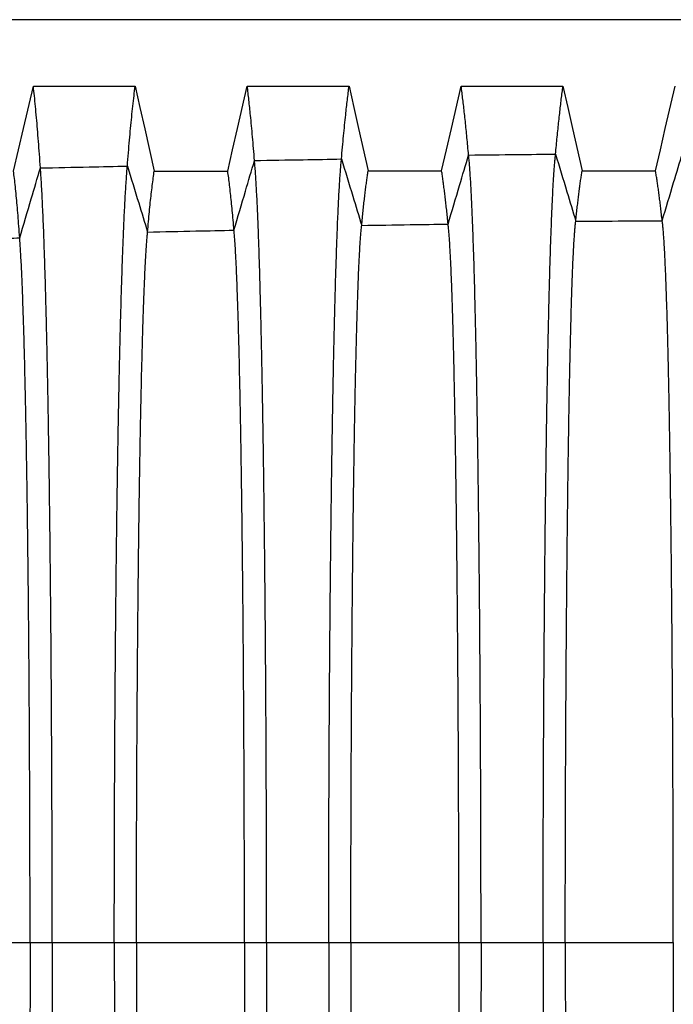
# Model space of a CAD drawing. Units: millimetres. Extents: x 948 to 40071, y 666 to 24284.
# Drawn here: x 31811 to 32316, y 13805 to 14567 of the extents above; entities that cross this region are included whole.
import ezdxf

# ---------------------------------------------------------------- set-up
doc = ezdxf.new("R2010")
doc.units = ezdxf.units.MM
doc.header["$LTSCALE"] = 95

msp = doc.modelspace()

# ---------------------------------------------------------------- linework, layer by layer
at = {"color": 7, "linetype": 'Continuous', "lineweight": 25}
for p, q in [((32441.8, 14566.52), (31777.51, 14566.52)), ((31793.58, 13853.27), (31818.55, 13853.27)), ((31818.55, 13853.27), (31835.67, 13853.27)), ((31835.67, 13853.27), (31883.66, 13853.27)), ((31883.66, 13853.27), (31900.78, 13853.27)), ((31900.78, 13853.27), (31984.24, 13853.27)), ((31984.24, 13853.27), (32001.35, 13853.27)), ((32001.35, 13853.27), (32049.34, 13853.27)), ((32049.34, 13853.27), (32066.46, 13853.27)), ((32066.46, 13853.27), (32149.92, 13853.27)), ((32149.92, 13853.27), (32167.04, 13853.27)), ((32167.04, 13853.27), (32215.03, 13853.27)), ((32215.03, 13853.27), (32232.14, 13853.27)), ((32232.14, 13853.27), (32315.61, 13853.27))]:
    msp.add_line(p, q, dxfattribs=at)
at = {"color": 7, "linetype": 'Continuous', "lineweight": 25, "flags": 128}
for points in [[(31805.77, 14449.52), (31809.61, 14465.94), (31813.45, 14482.35), (31821.1, 14515.09)], [(31821.1, 14515.09), (31840.8, 14515.1), (31860.5, 14515.1), (31899.79, 14515.1)], [(31899.79, 14515.1), (31903.47, 14498.69), (31907.16, 14482.27), (31914.51, 14449.54)], [(31971.3, 14449.55), (31975.08, 14465.96), (31978.86, 14482.37), (31986.4, 14515.11)], [(31986.4, 14515.11), (32006.1, 14515.11), (32025.8, 14515.12), (32065.08, 14515.12)], [(32065.08, 14515.12), (32068.77, 14498.7), (32072.45, 14482.29), (32079.81, 14449.56)], [(32136.6, 14449.57), (32140.38, 14465.98), (32144.16, 14482.39), (32151.69, 14515.13)], [(32151.69, 14515.13), (32171.39, 14515.13), (32191.09, 14515.13), (32230.37, 14515.13)], [(32230.37, 14515.13), (32234.06, 14498.72), (32237.75, 14482.31), (32245.1, 14449.58)], [(32301.89, 14449.58), (32305.67, 14465.99), (32309.45, 14482.4), (32316.99, 14515.13)], [(31914.51, 14449.54), (31931.21, 14449.54), (31947.9, 14449.55), (31971.3, 14449.55)], [(32079.81, 14449.56), (32096.5, 14449.56), (32113.19, 14449.57), (32136.6, 14449.57)], [(32245.1, 14449.58), (32261.79, 14449.58), (32278.48, 14449.58), (32301.89, 14449.58)]]:
    msp.add_lwpolyline(points, dxfattribs=at)
at = {"color": 7, "linetype": 'Continuous', "lineweight": 25}
for points, knots in [([(31826.55, 14451.9), (31826.3, 14455.47), (31825.81, 14462.61), (31825.06, 14472.56), (31824.31, 14481.98), (31823.53, 14490.99), (31822.73, 14499.55), (31821.92, 14507.69), (31821.37, 14512.62), (31821.1, 14515.09)], [0, 0, 0, 0, 0.139123, 0.27805, 0.417781, 0.55834, 0.705535, 0.852395, 1, 1, 1, 1]), ([(31893.76, 14453.35), (31894.03, 14456.82), (31894.57, 14463.75), (31895.4, 14473.44), (31896.24, 14482.62), (31897.1, 14491.42), (31897.98, 14499.81), (31898.88, 14507.8), (31899.48, 14512.66), (31899.79, 14515.1)], [0, 0, 0, 0, 0.139276, 0.278242, 0.417986, 0.558552, 0.705698, 0.852454, 1, 1, 1, 1]), ([(31991.99, 14457.66), (31991.74, 14460.82), (31991.24, 14467.13), (31990.46, 14476.04), (31989.69, 14484.53), (31988.96, 14492.02), (31988.28, 14498.61), (31987.65, 14504.38), (31987.02, 14509.9), (31986.61, 14513.37), (31986.4, 14515.11)], [0, 0, 0, 0, 0.139758, 0.278853, 0.418641, 0.559226, 0.669561, 0.779415, 0.889348, 1, 1, 1, 1]), ([(32059.2, 14458.83), (32059.46, 14461.91), (32059.99, 14468.05), (32060.8, 14476.74), (32061.62, 14485.05), (32062.38, 14492.39), (32063.1, 14498.86), (32063.76, 14504.53), (32064.42, 14509.97), (32064.86, 14513.4), (32065.08, 14515.12)], [0, 0, 0, 0, 0.139896, 0.279029, 0.41883, 0.55942, 0.669729, 0.779519, 0.889385, 1, 1, 1, 1]), ([(32157.43, 14461.91), (32157.22, 14464.21), (32156.81, 14468.79), (32156.18, 14475.37), (32155.55, 14481.74), (32154.91, 14487.91), (32154.27, 14493.84), (32153.63, 14499.51), (32152.98, 14504.93), (32152.33, 14510.15), (32151.91, 14513.47), (32151.69, 14515.13)], [0, 0, 0, 0, 0.112344, 0.223846, 0.335298, 0.447449, 0.559955, 0.67019, 0.779807, 0.889487, 1, 1, 1, 1]), ([(32224.64, 14462.6), (32224.84, 14464.86), (32225.25, 14469.36), (32225.88, 14475.84), (32226.52, 14482.11), (32227.16, 14488.19), (32227.8, 14494.05), (32228.44, 14499.66), (32229.08, 14505.02), (32229.73, 14510.19), (32230.16, 14513.48), (32230.37, 14515.13)], [0, 0, 0, 0, 0.11242, 0.223953, 0.335414, 0.447572, 0.560078, 0.670297, 0.779875, 0.889511, 1, 1, 1, 1]), ([(32157.43, 14461.91), (32169.97, 14462.04), (32192.38, 14462.27), (32214.78, 14462.5), (32224.64, 14462.6)], [0, 0, 0, 0, 0.5600017, 1, 1, 1, 1]), ([(32215.03, 13853.27), (32215.03, 13859.8), (32215.03, 13872.85), (32215.05, 13892.39), (32215.08, 13911.86), (32215.12, 13931.24), (32215.18, 13950.51), (32215.24, 13969.66), (32215.32, 13988.68), (32215.41, 14007.86), (32215.51, 14027.17), (32215.62, 14046.59), (32215.75, 14065.81), (32215.88, 14084.8), (32216.03, 14103.53), (32216.19, 14121.97), (32216.35, 14140.11), (32216.53, 14157.92), (32216.72, 14175.37), (32216.92, 14192.44), (32217.13, 14209.11), (32217.34, 14225.06), (32217.55, 14240.3), (32217.77, 14254.83), (32218, 14268.97), (32218.24, 14282.7), (32218.48, 14296.28), (32218.74, 14309.67), (32219.02, 14322.82), (32219.3, 14335.45), (32219.58, 14347.54), (32219.88, 14359.12), (32220.17, 14369.94), (32220.47, 14380.06), (32220.76, 14389.48), (32221.06, 14398.41), (32221.37, 14406.84), (32221.68, 14414.78), (32221.99, 14422.21), (32222.31, 14429.13), (32222.64, 14435.53), (32222.96, 14441.42), (32223.3, 14446.74), (32223.63, 14451.53), (32223.96, 14455.76), (32224.3, 14459.51), (32224.53, 14461.57), (32224.64, 14462.6)], [0, 0, 0, 0, 0.022032, 0.044021, 0.065971, 0.087889, 0.109781, 0.131652, 0.153512, 0.175369, 0.198274, 0.221197, 0.244142, 0.267103, 0.290077, 0.313057, 0.336041, 0.359022, 0.381997, 0.40496, 0.427906, 0.450835, 0.472444, 0.494053, 0.515671, 0.537305, 0.558962, 0.581962, 0.604998, 0.628077, 0.651184, 0.674263, 0.697316, 0.719033, 0.740735, 0.762428, 0.784115, 0.805801, 0.827489, 0.849183, 0.870888, 0.892607, 0.914345, 0.935716, 0.957113, 0.97854, 1, 1, 1, 1]), ([(32224.64, 14462.6), (32227.56, 14452.92), (32232.77, 14435.64), (32237.97, 14418.33), (32240.26, 14410.71)], [0, 0, 0, 0, 0.55981, 1, 1, 1, 1]), ([(32307.01, 14411.11), (32309.97, 14420.95), (32315.25, 14438.52), (32320.54, 14456.07), (32322.87, 14463.78)], [0, 0, 0, 0, 0.560228, 1, 1, 1, 1]), ([(31976.13, 14403.82), (31979.09, 14413.88), (31984.37, 14431.83), (31989.66, 14449.76), (31991.99, 14457.66)], [0, 0, 0, 0, 0.560095, 1, 1, 1, 1]), ([(31991.99, 14457.66), (32004.53, 14457.87), (32026.94, 14458.26), (32049.34, 14458.65), (32059.2, 14458.83)], [0, 0, 0, 0, 0.5600006, 1, 1, 1, 1]), ([(32001.35, 13853.27), (32001.35, 13859.73), (32001.35, 13872.63), (32001.33, 13891.92), (32001.3, 13911.12), (32001.26, 13930.19), (32001.21, 13949.14), (32001.14, 13967.95), (32001.07, 13986.61), (32000.98, 14005.4), (32000.89, 14024.31), (32000.78, 14043.31), (32000.65, 14062.08), (32000.52, 14080.63), (32000.38, 14098.91), (32000.22, 14116.91), (32000.06, 14134.61), (31999.89, 14151.99), (31999.7, 14169.02), (31999.51, 14185.7), (31999.31, 14201.99), (31999.1, 14217.59), (31998.89, 14232.51), (31998.68, 14246.77), (31998.45, 14260.64), (31998.23, 14274.14), (31997.98, 14287.51), (31997.73, 14300.72), (31997.47, 14313.72), (31997.19, 14326.24), (31996.91, 14338.26), (31996.63, 14349.8), (31996.34, 14360.64), (31996.05, 14370.79), (31995.77, 14380.3), (31995.47, 14389.36), (31995.18, 14397.95), (31994.86, 14406.4), (31994.53, 14414.64), (31994.18, 14422.59), (31993.83, 14429.95), (31993.47, 14436.72), (31993.1, 14442.89), (31992.74, 14448.45), (31992.36, 14453.44), (31992.11, 14456.25), (31991.99, 14457.66)], [0, 0, 0, 0, 0.022016, 0.043953, 0.065821, 0.087628, 0.109383, 0.131095, 0.152776, 0.174437, 0.19712, 0.219806, 0.242503, 0.265211, 0.287929, 0.310657, 0.333394, 0.35614, 0.378894, 0.401654, 0.424418, 0.447189, 0.468672, 0.490178, 0.511713, 0.533287, 0.554906, 0.577888, 0.60093, 0.624037, 0.647198, 0.670365, 0.693537, 0.715396, 0.737267, 0.759154, 0.781059, 0.802985, 0.827483, 0.852013, 0.876576, 0.901176, 0.925816, 0.950498, 0.975225, 1, 1, 1, 1]), ([(32049.34, 13853.27), (32049.35, 13859.75), (32049.35, 13872.68), (32049.37, 13892.04), (32049.4, 13911.29), (32049.44, 13930.44), (32049.5, 13949.47), (32049.56, 13968.36), (32049.64, 13987.1), (32049.73, 14005.99), (32049.83, 14024.99), (32049.95, 14044.09), (32050.08, 14062.97), (32050.22, 14081.61), (32050.37, 14100), (32050.53, 14118.11), (32050.7, 14135.91), (32050.89, 14153.39), (32051.08, 14170.53), (32051.28, 14187.3), (32051.49, 14203.68), (32051.71, 14219.36), (32051.93, 14234.36), (32052.16, 14248.68), (32052.39, 14262.62), (32052.63, 14276.17), (32052.89, 14289.59), (32053.15, 14302.84), (32053.43, 14315.87), (32053.72, 14328.42), (32054.01, 14340.46), (32054.31, 14352.01), (32054.62, 14362.84), (32054.92, 14372.99), (32055.22, 14382.48), (32055.53, 14391.5), (32055.84, 14400.06), (32056.17, 14408.46), (32056.52, 14416.64), (32056.89, 14424.51), (32057.26, 14431.78), (32057.64, 14438.44), (32058.02, 14444.5), (32058.41, 14449.93), (32058.8, 14454.78), (32059.07, 14457.48), (32059.2, 14458.83)], [0, 0, 0, 0, 0.0220199, 0.0439696, 0.0658572, 0.087691, 0.1094788, 0.1312292, 0.1529529, 0.1746607, 0.197397, 0.2201401, 0.2428963, 0.2656648, 0.2884439, 0.3112322, 0.3340282, 0.3568304, 0.3796369, 0.4024454, 0.4252533, 0.4480616, 0.4695753, 0.4911057, 0.5126612, 0.5342495, 0.5558773, 0.5788638, 0.6019049, 0.6250058, 0.648154, 0.6712999, 0.6944444, 0.7162693, 0.7381005, 0.7599412, 0.7817944, 0.803663, 0.8280911, 0.8525452, 0.8770285, 0.9015442, 0.9260957, 0.9506864, 0.9753199, 1, 1, 1, 1]), ([(32059.2, 14458.83), (32062.12, 14449.26), (32067.33, 14432.16), (32072.53, 14415.05), (32074.82, 14407.52)], [0, 0, 0, 0, 0.559878, 1, 1, 1, 1]), ([(32141.57, 14408.54), (32144.53, 14418.51), (32149.81, 14436.31), (32155.1, 14454.09), (32157.43, 14461.91)], [0, 0, 0, 0, 0.560163, 1, 1, 1, 1]), ([(32167.04, 13853.27), (32167.04, 13859.79), (32167.03, 13872.82), (32167.01, 13892.33), (32166.98, 13911.76), (32166.94, 13931.09), (32166.89, 13950.32), (32166.82, 13969.42), (32166.75, 13988.39), (32166.66, 14007.52), (32166.56, 14026.77), (32166.45, 14046.14), (32166.32, 14065.29), (32166.18, 14084.22), (32166.04, 14102.88), (32165.88, 14121.27), (32165.71, 14139.34), (32165.53, 14157.09), (32165.35, 14174.48), (32165.15, 14191.5), (32164.94, 14208.12), (32164.73, 14224.02), (32164.51, 14239.21), (32164.29, 14253.71), (32164.06, 14267.81), (32163.83, 14281.51), (32163.58, 14295.06), (32163.32, 14308.42), (32163.05, 14321.55), (32162.77, 14334.16), (32162.48, 14346.25), (32162.19, 14357.82), (32161.9, 14368.65), (32161.6, 14378.77), (32161.31, 14388.2), (32161.01, 14397.15), (32160.7, 14405.61), (32160.38, 14413.88), (32160.04, 14421.88), (32159.68, 14429.55), (32159.32, 14436.59), (32158.95, 14442.98), (32158.57, 14448.73), (32158.2, 14453.81), (32157.81, 14458.28), (32157.56, 14460.7), (32157.43, 14461.91)], [0, 0, 0, 0, 0.02203, 0.044012, 0.065951, 0.087854, 0.109727, 0.131576, 0.153411, 0.175242, 0.198116, 0.221007, 0.243917, 0.266844, 0.289782, 0.312728, 0.335678, 0.358627, 0.381571, 0.404507, 0.427428, 0.450334, 0.471926, 0.493521, 0.515128, 0.536754, 0.558406, 0.581403, 0.60444, 0.627523, 0.650638, 0.673729, 0.696799, 0.718535, 0.740261, 0.761981, 0.783698, 0.805417, 0.829663, 0.853921, 0.878195, 0.902491, 0.926815, 0.95117, 0.975563, 1, 1, 1, 1]), ([(31810.55, 14397.83), (31810.33, 14400.88), (31809.91, 14406.98), (31809.25, 14415.35), (31808.58, 14423.19), (31807.9, 14430.57), (31807.2, 14437.46), (31806.49, 14443.88), (31806.01, 14447.64), (31805.77, 14449.52)], [0, 0, 0, 0, 0.139096, 0.277987, 0.417688, 0.558237, 0.705441, 0.85233, 1, 1, 1, 1]), ([(31810.55, 14397.83), (31813.53, 14407.92), (31818.87, 14425.95), (31824.2, 14443.97), (31826.55, 14451.9)], [0, 0, 0, 0, 0.560026, 1, 1, 1, 1]), ([(31826.55, 14451.9), (31839.09, 14452.17), (31861.5, 14452.64), (31883.9, 14453.13), (31893.76, 14453.35)], [0, 0, 0, 0, 0.559998, 1, 1, 1, 1]), ([(31835.67, 13853.27), (31835.67, 13859.64), (31835.66, 13872.36), (31835.65, 13891.37), (31835.62, 13910.25), (31835.58, 13928.98), (31835.53, 13947.55), (31835.47, 13965.96), (31835.39, 13984.2), (31835.31, 14002.55), (31835.21, 14020.98), (31835.11, 14039.48), (31834.99, 14057.75), (31834.86, 14075.77), (31834.72, 14093.54), (31834.57, 14111.02), (31834.41, 14128.21), (31834.24, 14145.09), (31834.06, 14161.64), (31833.87, 14177.85), (31833.68, 14193.71), (31833.48, 14208.9), (31833.27, 14223.45), (31833.06, 14237.37), (31832.85, 14250.95), (31832.62, 14264.17), (31832.39, 14277.3), (31832.14, 14290.3), (31831.88, 14303.12), (31831.62, 14315.51), (31831.35, 14327.45), (31831.07, 14338.96), (31830.79, 14349.8), (31830.51, 14360.01), (31830.23, 14369.62), (31829.94, 14378.82), (31829.65, 14387.6), (31829.33, 14396.75), (31828.98, 14406.1), (31828.59, 14415.49), (31828.19, 14424.2), (31827.79, 14432.21), (31827.38, 14439.51), (31826.97, 14446.16), (31826.69, 14449.99), (31826.55, 14451.9)], [0, 0, 0, 0, 0.021993, 0.043866, 0.065632, 0.087303, 0.108893, 0.130413, 0.151878, 0.173302, 0.195718, 0.21812, 0.24052, 0.262924, 0.285335, 0.30776, 0.330202, 0.352665, 0.375153, 0.397669, 0.420215, 0.442796, 0.464127, 0.485507, 0.506942, 0.528442, 0.550011, 0.572969, 0.596015, 0.619153, 0.642374, 0.665641, 0.688954, 0.710979, 0.733049, 0.755165, 0.777329, 0.799542, 0.827944, 0.856425, 0.884984, 0.913622, 0.942337, 0.97113, 1, 1, 1, 1]), ([(31883.66, 13853.27), (31883.66, 13859.67), (31883.66, 13872.43), (31883.68, 13891.51), (31883.71, 13910.47), (31883.76, 13929.29), (31883.82, 13947.95), (31883.88, 13966.47), (31883.96, 13984.81), (31884.06, 14003.27), (31884.16, 14021.82), (31884.28, 14040.44), (31884.41, 14058.84), (31884.56, 14076.99), (31884.71, 14094.89), (31884.88, 14112.5), (31885.05, 14129.82), (31885.24, 14146.82), (31885.44, 14163.5), (31885.65, 14179.82), (31885.86, 14195.79), (31886.09, 14211.09), (31886.31, 14225.73), (31886.54, 14239.73), (31886.78, 14253.39), (31887.03, 14266.68), (31887.29, 14279.87), (31887.56, 14292.92), (31887.85, 14305.78), (31888.14, 14318.21), (31888.44, 14330.17), (31888.75, 14341.68), (31889.06, 14352.53), (31889.37, 14362.72), (31889.68, 14372.3), (31890, 14381.46), (31890.32, 14390.2), (31890.66, 14398.84), (31891.02, 14407.31), (31891.39, 14415.54), (31891.77, 14423.24), (31892.16, 14430.39), (31892.55, 14436.99), (31892.95, 14443.02), (31893.35, 14448.54), (31893.62, 14451.75), (31893.76, 14453.35)], [0, 0, 0, 0, 0.0219988, 0.0438883, 0.0656803, 0.0873864, 0.109018, 0.1305869, 0.1521068, 0.173591, 0.1960747, 0.2185491, 0.2410246, 0.2635053, 0.2859946, 0.308496, 0.3310127, 0.3535476, 0.376103, 0.3986808, 0.4212823, 0.4439114, 0.4652814, 0.4866929, 0.5081541, 0.5296726, 0.5512545, 0.5742186, 0.5972638, 0.6203947, 0.6436011, 0.6668428, 0.6901204, 0.7121035, 0.7341235, 0.756182, 0.7782805, 0.8004202, 0.8251792, 0.8499912, 0.8748569, 0.8997762, 0.9247494, 0.9497774, 0.9748608, 1, 1, 1, 1]), ([(31893.76, 14453.35), (31896.68, 14443.84), (31901.88, 14426.86), (31907.09, 14409.87), (31909.38, 14402.39)], [0, 0, 0, 0, 0.559945, 1, 1, 1, 1]), ([(31909.38, 14402.39), (31909.61, 14405.12), (31910.07, 14410.57), (31910.78, 14418.11), (31911.49, 14425.21), (31912.22, 14431.95), (31912.97, 14438.29), (31913.75, 14444.24), (31914.26, 14447.77), (31914.51, 14449.54)], [0, 0, 0, 0, 0.139656, 0.278699, 0.418456, 0.559029, 0.706057, 0.852564, 1, 1, 1, 1]), ([(31976.13, 14403.82), (31975.92, 14406.45), (31975.49, 14411.69), (31974.82, 14418.98), (31974.14, 14425.85), (31973.46, 14432.39), (31972.75, 14438.55), (31972.02, 14444.35), (31971.54, 14447.81), (31971.3, 14449.55)], [0, 0, 0, 0, 0.139843, 0.278939, 0.418715, 0.559295, 0.706264, 0.852645, 1, 1, 1, 1]), ([(32074.82, 14407.52), (32075, 14409.42), (32075.36, 14413.21), (32075.9, 14418.58), (32076.46, 14423.74), (32077.01, 14428.67), (32077.57, 14433.36), (32078.13, 14437.79), (32078.69, 14441.94), (32079.25, 14445.89), (32079.62, 14448.33), (32079.81, 14449.56)], [0, 0, 0, 0, 0.112411, 0.22393, 0.335373, 0.447519, 0.56002, 0.670244, 0.779832, 0.889484, 1, 1, 1, 1]), ([(32141.57, 14408.54), (32141.4, 14410.39), (32141.04, 14414.06), (32140.49, 14419.28), (32139.94, 14424.29), (32139.39, 14429.1), (32138.83, 14433.68), (32138.27, 14438.01), (32137.72, 14442.08), (32137.15, 14445.95), (32136.78, 14448.36), (32136.6, 14449.57)], [0, 0, 0, 0, 0.112539, 0.224112, 0.335571, 0.447729, 0.560232, 0.670427, 0.779949, 0.889528, 1, 1, 1, 1]), ([(32240.26, 14410.71), (32240.44, 14412.43), (32240.78, 14415.86), (32241.31, 14420.75), (32241.85, 14425.46), (32242.39, 14430), (32242.93, 14434.34), (32243.47, 14438.47), (32244.01, 14442.36), (32244.56, 14446.07), (32244.92, 14448.41), (32245.1, 14449.58)], [0, 0, 0, 0, 0.112819, 0.22451, 0.336006, 0.448191, 0.560695, 0.670828, 0.780205, 0.889625, 1, 1, 1, 1]), ([(32307.01, 14411.11), (32306.83, 14412.81), (32306.47, 14416.19), (32305.9, 14421.02), (32305.33, 14425.67), (32304.76, 14430.16), (32304.19, 14434.47), (32303.62, 14438.55), (32303.04, 14442.41), (32302.47, 14446.1), (32302.08, 14448.41), (32301.89, 14449.58)], [0, 0, 0, 0, 0.112871, 0.224585, 0.336087, 0.448277, 0.560782, 0.670903, 0.780253, 0.889643, 1, 1, 1, 1]), ([(32232.14, 13853.27), (32232.15, 13860.15), (32232.15, 13873.91), (32232.17, 13894.51), (32232.2, 13915.05), (32232.25, 13935.49), (32232.31, 13955.82), (32232.38, 13976.01), (32232.46, 13995.49), (32232.55, 14014.26), (32232.64, 14032.32), (32232.75, 14050.19), (32232.86, 14067.85), (32232.99, 14085.28), (32233.12, 14102.44), (32233.26, 14119.32), (32233.41, 14135.89), (32233.57, 14152.11), (32233.74, 14167.98), (32233.92, 14183.47), (32234.09, 14198.26), (32234.28, 14212.38), (32234.46, 14225.84), (32234.66, 14238.91), (32234.85, 14251.58), (32235.06, 14264.09), (32235.28, 14276.4), (32235.51, 14288.46), (32235.75, 14300.01), (32235.99, 14311.04), (32236.24, 14321.55), (32236.49, 14331.35), (32236.74, 14340.46), (32236.99, 14348.91), (32237.24, 14356.87), (32237.5, 14364.34), (32237.76, 14371.31), (32238.03, 14377.79), (32238.3, 14383.75), (32238.57, 14389.21), (32238.85, 14394.15), (32239.13, 14398.55), (32239.41, 14402.4), (32239.69, 14405.71), (32239.97, 14408.54), (32240.17, 14409.99), (32240.26, 14410.71)], [0, 0, 0, 0, 0.025206, 0.050391, 0.07556, 0.100716, 0.125866, 0.151016, 0.176177, 0.199261, 0.222372, 0.24551, 0.268667, 0.291835, 0.315007, 0.338173, 0.361328, 0.384462, 0.40757, 0.430642, 0.453677, 0.475368, 0.497042, 0.518705, 0.540368, 0.562036, 0.58503, 0.608041, 0.631077, 0.654122, 0.677114, 0.700057, 0.721649, 0.743208, 0.764741, 0.786252, 0.807748, 0.829235, 0.850719, 0.872205, 0.893701, 0.915212, 0.936361, 0.957537, 0.978748, 1, 1, 1, 1]), ([(32240.26, 14410.71), (32252.72, 14410.79), (32274.97, 14410.94), (32297.22, 14411.06), (32307.01, 14411.11)], [0, 0, 0, 0, 0.560002, 1, 1, 1, 1]), ([(32315.61, 13853.27), (32315.6, 13860.16), (32315.6, 13873.93), (32315.58, 13894.56), (32315.54, 13915.12), (32315.5, 13935.59), (32315.43, 13955.95), (32315.36, 13976.18), (32315.27, 13995.69), (32315.18, 14014.49), (32315.08, 14032.58), (32314.97, 14050.49), (32314.84, 14068.19), (32314.71, 14085.65), (32314.57, 14102.85), (32314.42, 14119.77), (32314.26, 14136.37), (32314.09, 14152.63), (32313.92, 14168.53), (32313.73, 14184.04), (32313.54, 14198.86), (32313.35, 14213.01), (32313.15, 14226.49), (32312.95, 14239.58), (32312.74, 14252.27), (32312.52, 14264.8), (32312.29, 14277.12), (32312.04, 14289.19), (32311.79, 14300.76), (32311.54, 14311.79), (32311.27, 14322.31), (32311.01, 14332.1), (32310.75, 14341.21), (32310.48, 14349.65), (32310.21, 14357.6), (32309.94, 14365.06), (32309.66, 14372.01), (32309.38, 14378.47), (32309.09, 14384.41), (32308.8, 14389.84), (32308.51, 14394.75), (32308.22, 14399.11), (32307.92, 14402.93), (32307.62, 14406.2), (32307.32, 14408.99), (32307.11, 14410.4), (32307.01, 14411.11)], [0, 0, 0, 0, 0.025208, 0.050398, 0.075575, 0.100743, 0.125907, 0.151074, 0.176254, 0.199357, 0.222487, 0.245645, 0.268824, 0.292014, 0.315207, 0.338394, 0.361568, 0.384722, 0.407846, 0.430934, 0.453981, 0.475683, 0.497365, 0.519036, 0.540703, 0.562375, 0.585369, 0.608379, 0.631412, 0.654452, 0.677437, 0.700369, 0.721949, 0.743493, 0.765009, 0.786502, 0.807978, 0.829442, 0.850903, 0.872364, 0.893834, 0.915319, 0.936441, 0.957591, 0.978774, 1, 1, 1, 1]), ([(31900.78, 13853.27), (31900.78, 13860.01), (31900.78, 13873.47), (31900.8, 13893.59), (31900.84, 13913.58), (31900.89, 13933.43), (31900.95, 13953.11), (31901.02, 13972.62), (31901.11, 13991.39), (31901.2, 14009.45), (31901.3, 14026.78), (31901.42, 14043.92), (31901.54, 14060.83), (31901.67, 14077.51), (31901.81, 14093.93), (31901.96, 14110.07), (31902.12, 14125.91), (31902.29, 14141.44), (31902.47, 14156.63), (31902.65, 14171.48), (31902.84, 14185.69), (31903.04, 14199.28), (31903.23, 14212.25), (31903.44, 14224.89), (31903.65, 14237.17), (31903.87, 14249.33), (31904.1, 14261.33), (31904.35, 14273.14), (31904.6, 14284.5), (31904.85, 14295.41), (31905.12, 14305.87), (31905.4, 14316.47), (31905.71, 14327.1), (31906.04, 14337.64), (31906.38, 14347.52), (31906.72, 14356.4), (31907.04, 14364.36), (31907.36, 14371.47), (31907.69, 14378.04), (31908.02, 14384.05), (31908.35, 14389.51), (31908.69, 14394.4), (31909.04, 14398.76), (31909.27, 14401.18), (31909.38, 14402.39)], [0, 0, 0, 0, 0.025171, 0.050239, 0.075217, 0.100119, 0.124956, 0.149745, 0.174503, 0.197184, 0.219865, 0.242554, 0.26525, 0.287955, 0.310666, 0.333385, 0.356112, 0.378845, 0.401583, 0.424327, 0.447076, 0.468541, 0.490028, 0.511545, 0.533101, 0.554702, 0.577667, 0.600693, 0.623785, 0.646932, 0.670087, 0.693252, 0.720571, 0.747916, 0.775292, 0.802706, 0.827218, 0.851766, 0.876354, 0.900984, 0.92566, 0.950386, 0.975165, 1, 1, 1, 1]), ([(31909.38, 14402.39), (31921.84, 14402.66), (31944.09, 14403.13), (31966.34, 14403.61), (31976.13, 14403.82)], [0, 0, 0, 0, 0.5600007, 1, 1, 1, 1]), ([(31984.24, 13853.27), (31984.24, 13860.03), (31984.23, 13873.54), (31984.21, 13893.75), (31984.18, 13913.83), (31984.13, 13933.78), (31984.07, 13953.58), (31984, 13973.2), (31983.92, 13992.1), (31983.83, 14010.27), (31983.74, 14027.73), (31983.63, 14044.99), (31983.52, 14062.04), (31983.39, 14078.84), (31983.26, 14095.39), (31983.12, 14111.66), (31982.97, 14127.62), (31982.81, 14143.27), (31982.64, 14158.58), (31982.47, 14173.54), (31982.29, 14187.85), (31982.11, 14201.53), (31981.92, 14214.59), (31981.73, 14227.3), (31981.53, 14239.65), (31981.32, 14251.87), (31981.1, 14263.92), (31980.87, 14275.77), (31980.64, 14287.17), (31980.4, 14298.1), (31980.15, 14308.57), (31979.88, 14319.17), (31979.59, 14329.77), (31979.28, 14340.28), (31978.96, 14350.1), (31978.64, 14358.92), (31978.33, 14366.8), (31978.03, 14373.81), (31977.73, 14380.27), (31977.42, 14386.16), (31977.1, 14391.47), (31976.78, 14396.2), (31976.46, 14400.39), (31976.24, 14402.68), (31976.13, 14403.82)], [0, 0, 0, 0, 0.025178, 0.050267, 0.075279, 0.100226, 0.125119, 0.149972, 0.174801, 0.197553, 0.22031, 0.243078, 0.265855, 0.288641, 0.311434, 0.334232, 0.357033, 0.379837, 0.402641, 0.425442, 0.448242, 0.469747, 0.491267, 0.51281, 0.534386, 0.555999, 0.578969, 0.601993, 0.625076, 0.648206, 0.671333, 0.69446, 0.721721, 0.748995, 0.776288, 0.803606, 0.828025, 0.852473, 0.876953, 0.901471, 0.92603, 0.950635, 0.97529, 1, 1, 1, 1]), ([(32066.46, 13853.27), (32066.46, 13860.1), (32066.46, 13873.74), (32066.49, 13894.16), (32066.52, 13914.49), (32066.57, 13934.7), (32066.63, 13954.78), (32066.7, 13974.71), (32066.78, 13993.92), (32066.88, 14012.41), (32066.97, 14030.19), (32067.08, 14047.78), (32067.2, 14065.15), (32067.33, 14082.29), (32067.47, 14099.17), (32067.61, 14115.77), (32067.77, 14132.06), (32067.93, 14148.01), (32068.1, 14163.62), (32068.28, 14178.86), (32068.47, 14193.43), (32068.66, 14207.35), (32068.85, 14220.62), (32069.05, 14233.52), (32069.25, 14246.05), (32069.47, 14258.42), (32069.69, 14270.61), (32069.93, 14282.58), (32070.17, 14294.06), (32070.42, 14305.04), (32070.68, 14315.53), (32070.93, 14325.34), (32071.19, 14334.48), (32071.45, 14342.98), (32071.71, 14351.02), (32071.97, 14358.59), (32072.25, 14365.97), (32072.55, 14373.09), (32072.86, 14379.86), (32073.18, 14386.03), (32073.5, 14391.59), (32073.82, 14396.54), (32074.15, 14400.86), (32074.49, 14404.59), (32074.71, 14406.54), (32074.82, 14407.52)], [0, 0, 0, 0, 0.025194, 0.050336, 0.075433, 0.100494, 0.125526, 0.150541, 0.17555, 0.198482, 0.22143, 0.244399, 0.267382, 0.290375, 0.313373, 0.33637, 0.359363, 0.382346, 0.405314, 0.428262, 0.451189, 0.472795, 0.494399, 0.516008, 0.537631, 0.559275, 0.582258, 0.605276, 0.628334, 0.651419, 0.674474, 0.697502, 0.719194, 0.740872, 0.76254, 0.784203, 0.805865, 0.830047, 0.85424, 0.87845, 0.902684, 0.926949, 0.951252, 0.9756, 1, 1, 1, 1]), ([(32074.82, 14407.52), (32087.28, 14407.71), (32109.53, 14408.06), (32131.78, 14408.4), (32141.57, 14408.54)], [0, 0, 0, 0, 0.5600028, 1, 1, 1, 1]), ([(32149.92, 13853.27), (32149.92, 13860.11), (32149.92, 13873.79), (32149.9, 13894.27), (32149.86, 13914.67), (32149.81, 13934.95), (32149.75, 13955.11), (32149.68, 13975.13), (32149.6, 13994.43), (32149.51, 14013.01), (32149.41, 14030.87), (32149.3, 14048.55), (32149.18, 14066.02), (32149.05, 14083.25), (32148.92, 14100.23), (32148.77, 14116.91), (32148.62, 14133.29), (32148.45, 14149.33), (32148.28, 14165.02), (32148.1, 14180.34), (32147.92, 14194.99), (32147.73, 14208.96), (32147.54, 14222.3), (32147.34, 14235.25), (32147.13, 14247.82), (32146.92, 14260.24), (32146.69, 14272.47), (32146.46, 14284.47), (32146.22, 14295.97), (32145.97, 14306.96), (32145.71, 14317.47), (32145.46, 14327.27), (32145.2, 14336.4), (32144.94, 14344.88), (32144.68, 14352.9), (32144.42, 14360.44), (32144.14, 14367.77), (32143.84, 14374.83), (32143.53, 14381.54), (32143.21, 14387.63), (32142.89, 14393.1), (32142.57, 14397.95), (32142.24, 14402.15), (32141.91, 14405.76), (32141.69, 14407.61), (32141.57, 14408.54)], [0, 0, 0, 0, 0.025198, 0.050354, 0.075475, 0.100567, 0.125637, 0.150695, 0.175754, 0.198735, 0.221736, 0.244759, 0.267798, 0.290848, 0.313902, 0.336954, 0.359999, 0.383031, 0.406044, 0.429033, 0.451995, 0.473629, 0.495255, 0.516882, 0.538518, 0.56017, 0.583156, 0.606172, 0.629223, 0.652295, 0.675331, 0.698331, 0.719991, 0.741631, 0.763255, 0.784869, 0.806478, 0.830594, 0.854717, 0.878854, 0.903011, 0.927196, 0.951418, 0.975683, 1, 1, 1, 1]), ([(31793.58, 14397.4), (31796.3, 14397.47), (31801.95, 14397.61), (31807.61, 14397.75), (31810.55, 14397.83)], [0, 0, 0, 0, 0.48035, 1, 1, 1, 1]), ([(31818.55, 13853.27), (31818.55, 13859.93), (31818.55, 13873.23), (31818.53, 13893.08), (31818.49, 13912.78), (31818.45, 13932.29), (31818.39, 13951.62), (31818.32, 13970.75), (31818.24, 13989.14), (31818.15, 14006.8), (31818.06, 14023.74), (31817.96, 14040.48), (31817.84, 14056.98), (31817.72, 14073.25), (31817.59, 14089.25), (31817.45, 14104.99), (31817.3, 14120.43), (31817.14, 14135.58), (31816.98, 14150.4), (31816.81, 14164.9), (31816.63, 14178.79), (31816.45, 14192.09), (31816.27, 14204.8), (31816.08, 14217.19), (31815.88, 14229.26), (31815.67, 14241.23), (31815.46, 14253.06), (31815.23, 14264.73), (31815, 14276), (31814.76, 14286.84), (31814.51, 14297.27), (31814.25, 14307.88), (31813.96, 14318.56), (31813.65, 14329.21), (31813.34, 14339.26), (31813.01, 14348.77), (31812.68, 14357.71), (31812.34, 14366.06), (31811.99, 14373.76), (31811.64, 14380.81), (31811.28, 14387.18), (31810.91, 14392.93), (31810.67, 14396.2), (31810.55, 14397.83)], [0, 0, 0, 0, 0.025146, 0.050144, 0.075011, 0.099764, 0.124422, 0.149003, 0.173528, 0.195979, 0.218415, 0.240847, 0.263281, 0.28572, 0.30817, 0.330634, 0.353116, 0.375619, 0.398148, 0.420703, 0.443289, 0.464623, 0.486001, 0.507433, 0.528926, 0.550486, 0.57343, 0.59646, 0.61958, 0.642781, 0.666024, 0.689311, 0.716816, 0.744389, 0.772034, 0.799754, 0.828117, 0.85656, 0.885084, 0.913689, 0.942375, 0.971145, 1, 1, 1, 1]), ([(31818.55, 13853.27), (31818.55, 13846.6), (31818.55, 13833.31), (31818.53, 13813.45), (31818.49, 13793.76), (31818.45, 13774.24), (31818.39, 13754.91), (31818.32, 13735.78), (31818.24, 13717.39), (31818.15, 13699.73), (31818.06, 13682.79), (31817.96, 13666.06), (31817.84, 13649.55), (31817.72, 13633.29), (31817.59, 13617.28), (31817.45, 13601.55), (31817.3, 13586.1), (31817.14, 13570.96), (31816.98, 13556.13), (31816.81, 13541.63), (31816.63, 13527.74), (31816.45, 13514.45), (31816.27, 13501.73), (31816.08, 13489.34), (31815.88, 13477.28), (31815.67, 13465.31), (31815.46, 13453.47), (31815.23, 13441.8), (31815, 13430.54), (31814.76, 13419.7), (31814.51, 13409.27), (31814.25, 13398.66), (31813.96, 13387.98), (31813.65, 13377.32), (31813.34, 13367.27), (31813.01, 13357.77), (31812.68, 13348.83), (31812.34, 13340.48), (31811.99, 13332.78), (31811.64, 13325.73), (31811.28, 13319.36), (31810.91, 13313.6), (31810.67, 13310.34), (31810.55, 13308.71)], [0, 0, 0, 0, 0.025146, 0.050144, 0.075011, 0.099764, 0.124422, 0.149003, 0.173528, 0.195979, 0.218415, 0.240847, 0.263281, 0.28572, 0.30817, 0.330634, 0.353116, 0.375619, 0.398148, 0.420703, 0.443289, 0.464623, 0.486001, 0.507433, 0.528926, 0.550486, 0.57343, 0.59646, 0.61958, 0.642781, 0.666024, 0.689311, 0.716816, 0.744389, 0.772034, 0.799754, 0.828117, 0.85656, 0.885084, 0.913689, 0.942375, 0.971145, 1, 1, 1, 1]), ([(31835.67, 13853.27), (31835.67, 13846.89), (31835.66, 13834.17), (31835.65, 13815.16), (31835.62, 13796.29), (31835.58, 13777.56), (31835.53, 13758.98), (31835.47, 13740.57), (31835.39, 13722.33), (31835.31, 13703.99), (31835.21, 13685.56), (31835.11, 13667.06), (31834.99, 13648.79), (31834.86, 13630.76), (31834.72, 13613), (31834.57, 13595.51), (31834.41, 13578.33), (31834.24, 13561.45), (31834.06, 13544.9), (31833.87, 13528.69), (31833.68, 13512.83), (31833.48, 13497.63), (31833.27, 13483.09), (31833.06, 13469.16), (31832.85, 13455.59), (31832.62, 13442.36), (31832.39, 13429.23), (31832.14, 13416.24), (31831.88, 13403.41), (31831.62, 13391.02), (31831.35, 13379.08), (31831.07, 13367.58), (31830.79, 13356.73), (31830.51, 13346.52), (31830.23, 13336.92), (31829.94, 13327.72), (31829.65, 13318.93), (31829.33, 13309.79), (31828.98, 13300.44), (31828.59, 13291.04), (31828.19, 13282.34), (31827.79, 13274.33), (31827.38, 13267.03), (31826.97, 13260.38), (31826.69, 13256.55), (31826.55, 13254.63)], [0, 0, 0, 0, 0.021993, 0.043866, 0.065632, 0.087303, 0.108893, 0.130413, 0.151878, 0.173302, 0.195718, 0.21812, 0.24052, 0.262924, 0.285335, 0.30776, 0.330202, 0.352665, 0.375153, 0.397669, 0.420215, 0.442796, 0.464127, 0.485507, 0.506942, 0.528442, 0.550011, 0.572969, 0.596015, 0.619153, 0.642374, 0.665641, 0.688954, 0.710979, 0.733049, 0.755165, 0.777329, 0.799542, 0.827944, 0.856425, 0.884984, 0.913622, 0.942337, 0.97113, 1, 1, 1, 1]), ([(31883.66, 13853.27), (31883.66, 13846.87), (31883.66, 13834.1), (31883.68, 13815.02), (31883.71, 13796.07), (31883.76, 13777.25), (31883.82, 13758.58), (31883.88, 13740.07), (31883.96, 13721.73), (31884.06, 13703.27), (31884.16, 13684.72), (31884.28, 13666.09), (31884.41, 13647.7), (31884.56, 13629.54), (31884.71, 13611.65), (31884.88, 13594.03), (31885.05, 13576.72), (31885.24, 13559.71), (31885.44, 13543.04), (31885.65, 13526.71), (31885.86, 13510.74), (31886.09, 13495.45), (31886.31, 13480.81), (31886.54, 13466.8), (31886.78, 13453.15), (31887.03, 13439.86), (31887.29, 13426.67), (31887.56, 13413.62), (31887.85, 13400.75), (31888.14, 13388.33), (31888.44, 13376.37), (31888.75, 13364.85), (31889.06, 13354.01), (31889.37, 13343.81), (31889.68, 13334.23), (31890, 13325.07), (31890.32, 13316.33), (31890.66, 13307.7), (31891.02, 13299.23), (31891.39, 13290.99), (31891.77, 13283.3), (31892.16, 13276.15), (31892.55, 13269.55), (31892.95, 13263.51), (31893.35, 13257.99), (31893.62, 13254.79), (31893.76, 13253.19)], [0, 0, 0, 0, 0.0219988, 0.0438883, 0.0656803, 0.0873864, 0.109018, 0.1305869, 0.1521068, 0.173591, 0.1960747, 0.2185491, 0.2410246, 0.2635053, 0.2859946, 0.308496, 0.3310127, 0.3535476, 0.376103, 0.3986808, 0.4212823, 0.4439114, 0.4652814, 0.4866929, 0.5081541, 0.5296726, 0.5512545, 0.5742186, 0.5972638, 0.6203947, 0.6436011, 0.6668428, 0.6901204, 0.7121035, 0.7341235, 0.756182, 0.7782805, 0.8004202, 0.8251792, 0.8499912, 0.8748569, 0.8997762, 0.9247494, 0.9497774, 0.9748608, 1, 1, 1, 1]), ([(31900.78, 13853.27), (31900.78, 13846.52), (31900.78, 13833.07), (31900.8, 13812.95), (31900.84, 13792.95), (31900.89, 13773.11), (31900.95, 13753.42), (31901.02, 13733.92), (31901.11, 13715.14), (31901.2, 13697.09), (31901.3, 13679.75), (31901.42, 13662.62), (31901.54, 13645.7), (31901.67, 13629.03), (31901.81, 13612.61), (31901.96, 13596.47), (31902.12, 13580.63), (31902.29, 13565.1), (31902.47, 13549.9), (31902.65, 13535.05), (31902.84, 13520.84), (31903.04, 13507.26), (31903.23, 13494.28), (31903.44, 13481.65), (31903.65, 13469.37), (31903.87, 13457.21), (31904.1, 13445.21), (31904.35, 13433.4), (31904.6, 13422.03), (31904.85, 13411.13), (31905.12, 13400.66), (31905.4, 13390.07), (31905.71, 13379.44), (31906.04, 13368.9), (31906.38, 13359.02), (31906.72, 13350.14), (31907.04, 13342.18), (31907.36, 13335.06), (31907.69, 13328.5), (31908.02, 13322.48), (31908.35, 13317.03), (31908.69, 13312.14), (31909.04, 13307.78), (31909.27, 13305.35), (31909.38, 13304.14)], [0, 0, 0, 0, 0.025171, 0.050239, 0.075217, 0.100119, 0.124956, 0.149745, 0.174503, 0.197184, 0.219865, 0.242554, 0.26525, 0.287955, 0.310666, 0.333385, 0.356112, 0.378845, 0.401583, 0.424327, 0.447076, 0.468541, 0.490028, 0.511545, 0.533101, 0.554702, 0.577667, 0.600693, 0.623785, 0.646932, 0.670087, 0.693252, 0.720571, 0.747916, 0.775292, 0.802706, 0.827218, 0.851766, 0.876354, 0.900984, 0.92566, 0.950386, 0.975165, 1, 1, 1, 1]), ([(31984.24, 13853.27), (31984.24, 13846.5), (31984.23, 13832.99), (31984.21, 13812.79), (31984.18, 13792.7), (31984.13, 13772.75), (31984.07, 13752.96), (31984, 13733.34), (31983.92, 13714.44), (31983.83, 13696.26), (31983.74, 13678.8), (31983.63, 13661.54), (31983.52, 13644.5), (31983.39, 13627.69), (31983.26, 13611.14), (31983.12, 13594.88), (31982.97, 13578.91), (31982.81, 13563.26), (31982.64, 13547.95), (31982.47, 13532.99), (31982.29, 13518.68), (31982.11, 13505.01), (31981.92, 13491.94), (31981.73, 13479.24), (31981.53, 13466.89), (31981.32, 13454.67), (31981.1, 13442.61), (31980.87, 13430.76), (31980.64, 13419.36), (31980.4, 13408.44), (31980.15, 13397.96), (31979.88, 13387.37), (31979.59, 13376.76), (31979.28, 13366.26), (31978.96, 13356.43), (31978.64, 13347.62), (31978.33, 13339.74), (31978.03, 13332.72), (31977.73, 13326.27), (31977.42, 13320.38), (31977.1, 13315.06), (31976.78, 13310.34), (31976.46, 13306.15), (31976.24, 13303.86), (31976.13, 13302.71)], [0, 0, 0, 0, 0.025178, 0.050267, 0.075279, 0.100226, 0.125119, 0.149972, 0.174801, 0.197553, 0.22031, 0.243078, 0.265855, 0.288641, 0.311434, 0.334232, 0.357033, 0.379837, 0.402641, 0.425442, 0.448242, 0.469747, 0.491267, 0.51281, 0.534386, 0.555999, 0.578969, 0.601993, 0.625076, 0.648206, 0.671333, 0.69446, 0.721721, 0.748995, 0.776288, 0.803606, 0.828025, 0.852473, 0.876953, 0.901471, 0.92603, 0.950635, 0.97529, 1, 1, 1, 1]), ([(32001.35, 13853.27), (32001.35, 13846.81), (32001.35, 13833.91), (32001.33, 13814.61), (32001.3, 13795.42), (32001.26, 13776.34), (32001.21, 13757.39), (32001.14, 13738.58), (32001.07, 13719.92), (32000.98, 13701.13), (32000.89, 13682.23), (32000.78, 13663.23), (32000.65, 13644.45), (32000.52, 13625.91), (32000.38, 13607.63), (32000.22, 13589.62), (32000.06, 13571.92), (31999.89, 13554.55), (31999.7, 13537.51), (31999.51, 13520.84), (31999.31, 13504.54), (31999.1, 13488.94), (31998.89, 13474.02), (31998.68, 13459.77), (31998.45, 13445.89), (31998.23, 13432.39), (31997.98, 13419.02), (31997.73, 13405.82), (31997.47, 13392.82), (31997.19, 13380.3), (31996.91, 13368.28), (31996.63, 13356.73), (31996.34, 13345.9), (31996.05, 13335.74), (31995.77, 13326.23), (31995.47, 13317.18), (31995.18, 13308.58), (31994.86, 13300.13), (31994.53, 13291.89), (31994.18, 13283.94), (31993.83, 13276.58), (31993.47, 13269.81), (31993.1, 13263.64), (31992.74, 13258.09), (31992.36, 13253.09), (31992.11, 13250.28), (31991.99, 13248.88)], [0, 0, 0, 0, 0.022016, 0.043953, 0.065821, 0.087628, 0.109383, 0.131095, 0.152776, 0.174437, 0.19712, 0.219806, 0.242503, 0.265211, 0.287929, 0.310657, 0.333394, 0.35614, 0.378894, 0.401654, 0.424418, 0.447189, 0.468672, 0.490178, 0.511713, 0.533287, 0.554906, 0.577888, 0.60093, 0.624037, 0.647198, 0.670365, 0.693537, 0.715396, 0.737267, 0.759154, 0.781059, 0.802985, 0.827483, 0.852013, 0.876576, 0.901176, 0.925816, 0.950498, 0.975225, 1, 1, 1, 1]), ([(32049.34, 13853.27), (32049.35, 13846.79), (32049.35, 13833.85), (32049.37, 13814.5), (32049.4, 13795.24), (32049.44, 13776.09), (32049.5, 13757.07), (32049.56, 13738.18), (32049.64, 13719.43), (32049.73, 13700.55), (32049.83, 13681.55), (32049.95, 13662.45), (32050.08, 13643.57), (32050.22, 13624.92), (32050.37, 13606.53), (32050.53, 13588.42), (32050.7, 13570.62), (32050.89, 13553.14), (32051.08, 13536.01), (32051.28, 13519.24), (32051.49, 13502.85), (32051.71, 13487.17), (32051.93, 13472.18), (32052.16, 13457.86), (32052.39, 13443.92), (32052.63, 13430.37), (32052.89, 13416.95), (32053.15, 13403.7), (32053.43, 13390.66), (32053.72, 13378.12), (32054.01, 13366.08), (32054.31, 13354.53), (32054.62, 13343.69), (32054.92, 13333.55), (32055.22, 13324.06), (32055.53, 13315.04), (32055.84, 13306.48), (32056.17, 13298.07), (32056.52, 13289.9), (32056.89, 13282.03), (32057.26, 13274.76), (32057.64, 13268.09), (32058.02, 13262.04), (32058.41, 13256.61), (32058.8, 13251.76), (32059.07, 13249.06), (32059.2, 13247.71)], [0, 0, 0, 0, 0.0220199, 0.0439696, 0.0658572, 0.087691, 0.1094788, 0.1312292, 0.1529529, 0.1746607, 0.197397, 0.2201401, 0.2428963, 0.2656648, 0.2884439, 0.3112322, 0.3340282, 0.3568304, 0.3796369, 0.4024454, 0.4252533, 0.4480616, 0.4695753, 0.4911057, 0.5126612, 0.5342495, 0.5558773, 0.5788638, 0.6019049, 0.6250058, 0.648154, 0.6712999, 0.6944444, 0.7162693, 0.7381005, 0.7599412, 0.7817944, 0.803663, 0.8280911, 0.8525452, 0.8770285, 0.9015442, 0.9260957, 0.9506864, 0.9753199, 1, 1, 1, 1]), ([(32066.46, 13853.27), (32066.46, 13846.44), (32066.46, 13832.8), (32066.49, 13812.38), (32066.52, 13792.05), (32066.57, 13771.84), (32066.63, 13751.76), (32066.7, 13731.83), (32066.78, 13712.62), (32066.88, 13694.12), (32066.97, 13676.34), (32067.08, 13658.76), (32067.2, 13641.38), (32067.33, 13624.24), (32067.47, 13607.36), (32067.61, 13590.77), (32067.77, 13574.48), (32067.93, 13558.52), (32068.1, 13542.91), (32068.28, 13527.67), (32068.47, 13513.1), (32068.66, 13499.19), (32068.85, 13485.91), (32069.05, 13473.01), (32069.25, 13460.49), (32069.47, 13448.11), (32069.69, 13435.92), (32069.93, 13423.96), (32070.17, 13412.48), (32070.42, 13401.5), (32070.68, 13391), (32070.93, 13381.2), (32071.19, 13372.06), (32071.45, 13363.56), (32071.71, 13355.52), (32071.97, 13347.94), (32072.25, 13340.56), (32072.55, 13333.45), (32072.86, 13326.68), (32073.18, 13320.5), (32073.5, 13314.94), (32073.82, 13310), (32074.15, 13305.68), (32074.49, 13301.94), (32074.71, 13299.99), (32074.82, 13299.02)], [0, 0, 0, 0, 0.025194, 0.050336, 0.075433, 0.100494, 0.125526, 0.150541, 0.17555, 0.198482, 0.22143, 0.244399, 0.267382, 0.290375, 0.313373, 0.33637, 0.359363, 0.382346, 0.405314, 0.428262, 0.451189, 0.472795, 0.494399, 0.516008, 0.537631, 0.559275, 0.582258, 0.605276, 0.628334, 0.651419, 0.674474, 0.697502, 0.719194, 0.740872, 0.76254, 0.784203, 0.805865, 0.830047, 0.85424, 0.87845, 0.902684, 0.926949, 0.951252, 0.9756, 1, 1, 1, 1]), ([(32149.92, 13853.27), (32149.92, 13846.42), (32149.92, 13832.74), (32149.9, 13812.26), (32149.86, 13791.87), (32149.81, 13771.58), (32149.75, 13751.42), (32149.68, 13731.41), (32149.6, 13712.11), (32149.51, 13693.53), (32149.41, 13675.66), (32149.3, 13657.98), (32149.18, 13640.51), (32149.05, 13623.28), (32148.92, 13606.31), (32148.77, 13589.62), (32148.62, 13573.25), (32148.45, 13557.2), (32148.28, 13541.51), (32148.1, 13526.19), (32147.92, 13511.55), (32147.73, 13497.57), (32147.54, 13484.24), (32147.34, 13471.28), (32147.13, 13458.71), (32146.92, 13446.29), (32146.69, 13434.06), (32146.46, 13422.07), (32146.22, 13410.56), (32145.97, 13399.57), (32145.71, 13389.07), (32145.46, 13379.26), (32145.2, 13370.14), (32144.94, 13361.65), (32144.68, 13353.64), (32144.42, 13346.1), (32144.14, 13338.76), (32143.84, 13331.7), (32143.53, 13325), (32143.21, 13318.9), (32142.89, 13313.43), (32142.57, 13308.59), (32142.24, 13304.39), (32141.91, 13300.78), (32141.69, 13298.92), (32141.57, 13297.99)], [0, 0, 0, 0, 0.025198, 0.050354, 0.075475, 0.100567, 0.125637, 0.150695, 0.175754, 0.198735, 0.221736, 0.244759, 0.267798, 0.290848, 0.313902, 0.336954, 0.359999, 0.383031, 0.406044, 0.429033, 0.451995, 0.473629, 0.495255, 0.516882, 0.538518, 0.56017, 0.583156, 0.606172, 0.629223, 0.652295, 0.675331, 0.698331, 0.719991, 0.741631, 0.763255, 0.784869, 0.806478, 0.830594, 0.854717, 0.878854, 0.903011, 0.927196, 0.951418, 0.975683, 1, 1, 1, 1]), ([(32167.04, 13853.27), (32167.04, 13846.74), (32167.03, 13833.71), (32167.01, 13814.21), (32166.98, 13794.78), (32166.94, 13775.44), (32166.89, 13756.22), (32166.82, 13737.11), (32166.75, 13718.14), (32166.66, 13699.02), (32166.56, 13679.76), (32166.45, 13660.4), (32166.32, 13641.24), (32166.18, 13622.32), (32166.04, 13603.65), (32165.88, 13585.27), (32165.71, 13567.19), (32165.53, 13549.44), (32165.35, 13532.05), (32165.15, 13515.03), (32164.94, 13498.41), (32164.73, 13482.51), (32164.51, 13467.32), (32164.29, 13452.82), (32164.06, 13438.72), (32163.83, 13425.02), (32163.58, 13411.47), (32163.32, 13398.11), (32163.05, 13384.99), (32162.77, 13372.37), (32162.48, 13360.29), (32162.19, 13348.72), (32161.9, 13337.89), (32161.6, 13327.77), (32161.31, 13318.34), (32161.01, 13309.39), (32160.7, 13300.93), (32160.38, 13292.66), (32160.04, 13284.65), (32159.68, 13276.98), (32159.32, 13269.95), (32158.95, 13263.56), (32158.57, 13257.81), (32158.2, 13252.72), (32157.81, 13248.25), (32157.56, 13245.83), (32157.43, 13244.63)], [0, 0, 0, 0, 0.02203, 0.044012, 0.065951, 0.087854, 0.109727, 0.131576, 0.153411, 0.175242, 0.198116, 0.221007, 0.243917, 0.266844, 0.289782, 0.312728, 0.335678, 0.358627, 0.381571, 0.404507, 0.427428, 0.450334, 0.471926, 0.493521, 0.515128, 0.536754, 0.558406, 0.581403, 0.60444, 0.627523, 0.650638, 0.673729, 0.696799, 0.718535, 0.740261, 0.761981, 0.783698, 0.805417, 0.829663, 0.853921, 0.878195, 0.902491, 0.926815, 0.95117, 0.975563, 1, 1, 1, 1]), ([(32215.03, 13853.27), (32215.03, 13846.73), (32215.03, 13833.68), (32215.05, 13814.14), (32215.08, 13794.67), (32215.12, 13775.3), (32215.18, 13756.03), (32215.24, 13736.87), (32215.32, 13717.85), (32215.41, 13698.68), (32215.51, 13679.36), (32215.62, 13659.94), (32215.75, 13640.73), (32215.88, 13621.74), (32216.03, 13603.01), (32216.19, 13584.56), (32216.35, 13566.42), (32216.53, 13548.62), (32216.72, 13531.17), (32216.92, 13514.09), (32217.13, 13497.42), (32217.34, 13481.47), (32217.55, 13466.24), (32217.77, 13451.7), (32218, 13437.56), (32218.24, 13423.83), (32218.48, 13410.25), (32218.74, 13396.87), (32219.02, 13383.72), (32219.3, 13371.09), (32219.58, 13359), (32219.88, 13347.42), (32220.17, 13336.59), (32220.47, 13326.48), (32220.76, 13317.06), (32221.06, 13308.13), (32221.37, 13299.69), (32221.68, 13291.76), (32221.99, 13284.33), (32222.31, 13277.41), (32222.64, 13271.01), (32222.96, 13265.12), (32223.3, 13259.79), (32223.63, 13255.01), (32223.96, 13250.78), (32224.3, 13247.02), (32224.53, 13244.97), (32224.64, 13243.94)], [0, 0, 0, 0, 0.022032, 0.044021, 0.065971, 0.087889, 0.109781, 0.131652, 0.153512, 0.175369, 0.198274, 0.221197, 0.244142, 0.267103, 0.290077, 0.313057, 0.336041, 0.359022, 0.381997, 0.40496, 0.427906, 0.450835, 0.472444, 0.494053, 0.515671, 0.537305, 0.558962, 0.581962, 0.604998, 0.628077, 0.651184, 0.674263, 0.697316, 0.719033, 0.740735, 0.762428, 0.784115, 0.805801, 0.827489, 0.849183, 0.870888, 0.892607, 0.914345, 0.935716, 0.957113, 0.97854, 1, 1, 1, 1]), ([(32232.14, 13853.27), (32232.15, 13846.39), (32232.15, 13832.63), (32232.17, 13812.02), (32232.2, 13791.49), (32232.25, 13771.04), (32232.31, 13750.72), (32232.38, 13730.52), (32232.46, 13711.04), (32232.55, 13692.27), (32232.64, 13674.22), (32232.75, 13656.35), (32232.86, 13638.69), (32232.99, 13621.26), (32233.12, 13604.09), (32233.26, 13587.21), (32233.41, 13570.65), (32233.57, 13554.42), (32233.74, 13538.55), (32233.92, 13523.07), (32234.09, 13508.27), (32234.28, 13494.16), (32234.46, 13480.7), (32234.66, 13467.63), (32234.85, 13454.96), (32235.06, 13442.44), (32235.28, 13430.14), (32235.51, 13418.08), (32235.75, 13406.52), (32235.99, 13395.5), (32236.24, 13384.98), (32236.49, 13375.18), (32236.74, 13366.07), (32236.99, 13357.63), (32237.24, 13349.67), (32237.5, 13342.2), (32237.76, 13335.22), (32238.03, 13328.75), (32238.3, 13322.78), (32238.57, 13317.32), (32238.85, 13312.38), (32239.13, 13307.99), (32239.41, 13304.13), (32239.69, 13300.82), (32239.97, 13297.99), (32240.17, 13296.55), (32240.26, 13295.82)], [0, 0, 0, 0, 0.025206, 0.050391, 0.07556, 0.100716, 0.125866, 0.151016, 0.176177, 0.199261, 0.222372, 0.24551, 0.268667, 0.291835, 0.315007, 0.338173, 0.361328, 0.384462, 0.40757, 0.430642, 0.453677, 0.475368, 0.497042, 0.518705, 0.540368, 0.562036, 0.58503, 0.608041, 0.631077, 0.654122, 0.677114, 0.700057, 0.721649, 0.743208, 0.764741, 0.786252, 0.807748, 0.829235, 0.850719, 0.872205, 0.893701, 0.915212, 0.936361, 0.957537, 0.978748, 1, 1, 1, 1]), ([(32315.61, 13853.27), (32315.6, 13846.38), (32315.6, 13832.6), (32315.58, 13811.98), (32315.54, 13791.42), (32315.5, 13770.94), (32315.43, 13750.58), (32315.36, 13730.36), (32315.27, 13710.84), (32315.18, 13692.04), (32315.08, 13673.95), (32314.97, 13656.05), (32314.84, 13638.35), (32314.71, 13620.88), (32314.57, 13603.68), (32314.42, 13586.77), (32314.26, 13570.17), (32314.09, 13553.91), (32313.92, 13538.01), (32313.73, 13522.49), (32313.54, 13507.67), (32313.35, 13493.53), (32313.15, 13480.05), (32312.95, 13466.95), (32312.74, 13454.26), (32312.52, 13441.74), (32312.29, 13429.41), (32312.04, 13417.34), (32311.79, 13405.78), (32311.54, 13394.75), (32311.27, 13384.23), (32311.01, 13374.43), (32310.75, 13365.33), (32310.48, 13356.89), (32310.21, 13348.94), (32309.94, 13341.48), (32309.66, 13334.52), (32309.38, 13328.07), (32309.09, 13322.12), (32308.8, 13316.69), (32308.51, 13311.78), (32308.22, 13307.42), (32307.92, 13303.6), (32307.62, 13300.33), (32307.32, 13297.54), (32307.11, 13296.13), (32307.01, 13295.42)], [0, 0, 0, 0, 0.025208, 0.050398, 0.075575, 0.100743, 0.125907, 0.151074, 0.176254, 0.199357, 0.222487, 0.245645, 0.268824, 0.292014, 0.315207, 0.338394, 0.361568, 0.384722, 0.407846, 0.430934, 0.453981, 0.475683, 0.497365, 0.519036, 0.540703, 0.562375, 0.585369, 0.608379, 0.631412, 0.654452, 0.677437, 0.700369, 0.721949, 0.743493, 0.765009, 0.786502, 0.807978, 0.829442, 0.850903, 0.872364, 0.893834, 0.915319, 0.936441, 0.957591, 0.978774, 1, 1, 1, 1])]:
    msp.add_open_spline(points, degree=3, knots=knots, dxfattribs=at)

doc.saveas('drawing.dxf')
